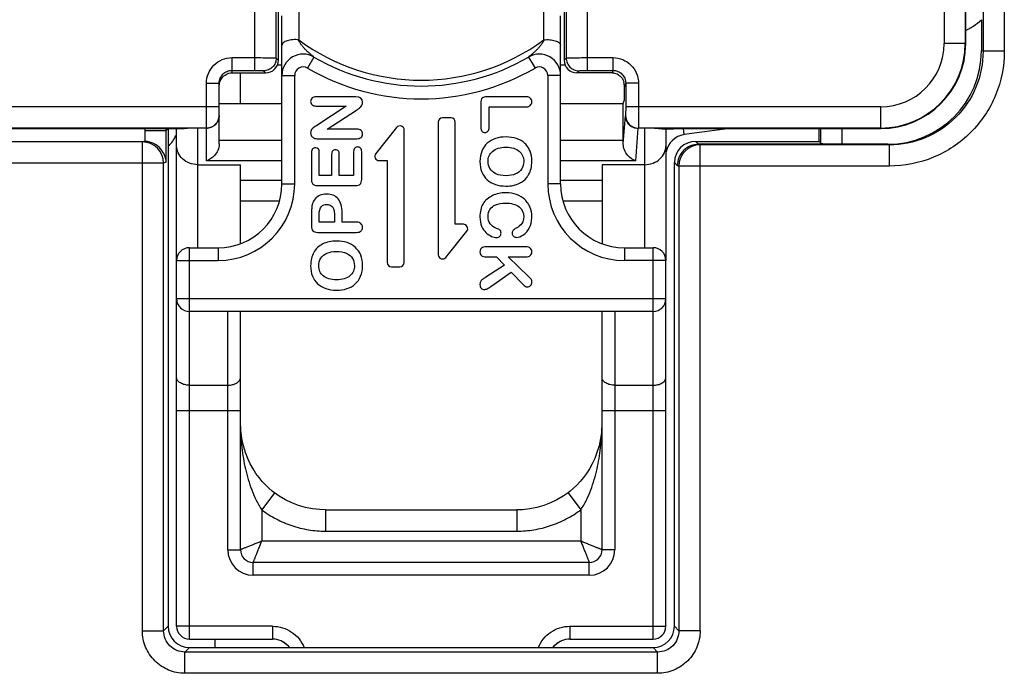
# Model space of a CAD drawing. Units: millimetres. Extents: x 0 to 2354, y 0 to 776.
# Drawn here: x 233 to 256, y 295 to 311 of the extents above; entities that cross this region are included whole.
import ezdxf

# ---------------------------------------------------------------- set-up
doc = ezdxf.new("R2010")
doc.units = ezdxf.units.MM
doc.header["$LTSCALE"] = 20
for name, color, linetype in [('33086010_NG3_CTR_BODY_BL7', 7, 'CONTINUOUS'), ('33086019_NG3_CTR_BASE_BL9', 7, 'CONTINUOUS'), ('33086028_NG3_CTR_FAN_SUPPOR_BL8', 7, 'CONTINUOUS'), ('BFB03512MA_SM05_BL25', 7, 'CONTINUOUS'), ('layer 1', 7, 'CONTINUOUS'), ('NG3_CTR_FAN_CLIP_BL22', 7, 'CONTINUOUS')]:
    doc.layers.add(name, color=color, linetype=linetype)

# ---------------------------------------------------------------- blocks, each defined once
blk = doc.blocks.new('FS6264')
at = {"layer": '33086010_NG3_CTR_BODY_BL7', "color": 7, "linetype": 'Continuous'}
for p, q in [((-12.794, -75.636), (-12.794, -86.932)), ((-12.294, -75.636), (-12.294, -86.932)), ((-12.832, -86.189), (-12.832, -86.92)), ((-12.794, -86.932), (-12.832, -86.92)), ((-12.294, -86.932), (-12.794, -86.932)), ((-32.493, -89.051), (-32.493, -88.792)), ((-32.493, -88.792), (-31.993, -88.792)), ((-31.95, -88.749), (-31.993, -88.792)), ((-31.993, -89.541), (-31.993, -88.792)), ((-31.95, -88.749), (-31.95, -100.451)), ((-16.65, -89.05), (-16.65, -88.749)), ((-16.607, -89.093), (-16.607, -88.749)), ((-16.107, -89.118), (-16.107, -88.749)), ((-32.556, -89.062), (-44.563, -89.062)), ((-44.55, -89.05), (-32.518, -89.05)), ((-32.556, -89.062), (-32.518, -89.05)), ((-32.556, -100.557), (-32.556, -89.062)), ((-19.551, -89.05), (-16.65, -89.05)), ((-19.551, -89.05), (-19.482, -89.118)), ((-16.607, -89.093), (-16.65, -89.05)), ((-15.033, -89.118), (-19.482, -89.118)), ((-19.482, -89.118), (-19.444, -89.131)), ((-19.444, -100.557), (-19.444, -89.131)), ((-14.996, -89.131), (-19.444, -89.131)), ((-14.996, -89.131), (-15.033, -89.118)), ((-14.996, -89.63), (-14.996, -89.131)), ((-32.056, -89.562), (-44.563, -89.562)), ((-31.993, -89.541), (-32.056, -89.562)), ((-32.056, -100.557), (-32.056, -89.562)), ((-20.05, -100.451), (-20.05, -89.549)), ((-20.05, -89.549), (-19.981, -89.618)), ((-19.981, -89.618), (-19.944, -89.63)), ((-19.944, -89.63), (-19.944, -100.557)), ((-14.996, -89.63), (-19.944, -89.63)), ((-32.556, -100.557), (-32.056, -100.557)), ((-32.056, -100.557), (-31.95, -100.451)), ((-19.944, -100.557), (-20.05, -100.451)), ((-19.444, -100.557), (-19.944, -100.557)), ((-31.557, -101.056), (-31.451, -100.95)), ((-31.557, -101.556), (-31.557, -101.056)), ((-20.443, -101.056), (-31.557, -101.056)), ((-31.451, -100.95), (-20.549, -100.95)), ((-20.443, -101.056), (-20.549, -100.95)), ((-20.443, -101.556), (-20.443, -101.056)), ((-20.443, -101.556), (-31.557, -101.556))]:
    blk.add_line(p, q, dxfattribs=at)
for centre, radius, start, end in [((-13.855, -85.094), 1.499, 303.8429, 313.0733), ((-13.855, -85.094), 1.499, 295.8999, 298.868), ((-13.854, -85.095), 1.497, 298.8673, 303.8331), ((-32.983, -88.792), 0.491, 359.9502, 4.8887), ((-32.972, -88.793), 0.978, 0.0534, 2.52), ((-32.556, -89.563), 0.5, 0.0282, 89.9019), ((-19.444, -89.631), 0.5, 90.0981, 179.9718)]:
    blk.add_arc(centre, radius, start, end, dxfattribs=at)
for centre, major_axis, ratio, start_param, end_param in [((-15.035, -86.918), (-2.09, 0.696), 0.998478, 1.89276, 3.462643), ((-32.519, -89.55), (-0.475, -0.158), 0.998478, -1.944207, -1.89276), ((-19.549, -89.551), (-0.355, 0.355), 0.997265, -0.784029, 0.784029), ((-16.107, -89.092), (-0.5, 0), 0.052408, 0.05236, 1.570796), ((-31.449, -100.449), (0.355, 0.355), 0.997265, 2.357564, 3.925621), ((-20.551, -100.449), (-0.355, 0.355), 0.997265, 2.357564, 3.925621)]:
    blk.add_ellipse(centre, major_axis=major_axis, ratio=ratio, start_param=start_param, end_param=end_param, dxfattribs=at)
for points, knots in [([(-12.794, -86.932), (-12.794, -87.219), (-12.908, -87.797), (-13.399, -88.528), (-14.131, -89.017), (-14.71, -89.131), (-14.996, -89.131)], [0, 0, 0, 0, 0.25002, 0.500001, 0.749981, 1, 1, 1, 1]), ([(-12.294, -86.932), (-12.294, -87.284), (-12.435, -87.994), (-13.037, -88.89), (-13.935, -89.49), (-14.645, -89.631), (-14.996, -89.63)], [0, 0, 0, 0, 0.250011, 0.499992, 0.749975, 1, 1, 1, 1]), ([(-31.993, -89.541), (-31.999, -89.43), (-32.076, -89.251), (-32.278, -89.094), (-32.418, -89.054), (-32.493, -89.051)], [0, 0, 0, 0, 0.443395, 0.704986, 1, 1, 1, 1]), ([(-19.482, -89.118), (-19.609, -89.118), (-19.875, -89.225), (-19.981, -89.49), (-19.981, -89.618)], [0, 0, 0, 0, 0.499769, 1, 1, 1, 1]), ([(-31.557, -101.556), (-31.687, -101.556), (-31.949, -101.504), (-32.281, -101.281), (-32.504, -100.949), (-32.555, -100.687), (-32.556, -100.557)], [0, 0, 0, 0, 0.250037, 0.499994, 0.749969, 1, 1, 1, 1]), ([(-31.557, -101.056), (-31.622, -101.056), (-31.753, -101.031), (-31.92, -100.92), (-32.031, -100.753), (-32.056, -100.622), (-32.056, -100.557)], [0, 0, 0, 0, 0.249955, 0.500003, 0.750055, 1, 1, 1, 1]), ([(-19.944, -100.557), (-19.944, -100.622), (-19.969, -100.753), (-20.08, -100.92), (-20.247, -101.031), (-20.378, -101.056), (-20.443, -101.056)], [0, 0, 0, 0, 0.249955, 0.500003, 0.750055, 1, 1, 1, 1]), ([(-19.444, -100.557), (-19.444, -100.687), (-19.496, -100.949), (-19.719, -101.281), (-20.051, -101.504), (-20.313, -101.555), (-20.443, -101.556)], [0, 0, 0, 0, 0.250037, 0.499994, 0.749969, 1, 1, 1, 1])]:
    blk.add_open_spline(points, degree=3, knots=knots, dxfattribs=at)
at = {"layer": '33086019_NG3_CTR_BASE_BL9', "color": 7, "linetype": 'Continuous'}
blk.add_line((-30.85, -100.75), (-30.85, -100.95), dxfattribs=at)
blk.add_arc((-32.25, -88.759), 0.5, 306.883, 342.4064, dxfattribs=at)
at = {"layer": '33086028_NG3_CTR_FAN_SUPPOR_BL8', "color": 7, "linetype": 'Continuous'}
for p, q in [((-29.908, -87.381), (-29.908, -75.119)), ((-22.092, -87.381), (-22.092, -75.119)), ((-29.409, -87.092), (-29.409, -75.408)), ((-22.591, -75.408), (-22.591, -87.092)), ((-13.712, -75.75), (-13.712, -86.75)), ((-13.212, -75.75), (-13.212, -86.75)), ((-29.36, -83.757), (-29.36, -87.14)), ((-22.64, -83.757), (-22.64, -87.14)), ((-13.201, -86.75), (-13.201, -86.019)), ((-13.201, -86.75), (-13.712, -86.75)), ((-30.45, -87.082), (-30.45, -87.44)), ((-30.45, -87.082), (-29.908, -87.082)), ((-29.409, -87.092), (-29.36, -87.14)), ((-22.64, -87.14), (-22.591, -87.092)), ((-22.092, -87.082), (-21.494, -87.082)), ((-21.494, -87.082), (-21.494, -87.381)), ((-30.45, -87.381), (-29.908, -87.381)), ((-30.45, -87.44), (-29.66, -87.44)), ((-29.708, -87.391), (-29.66, -87.44)), ((-22.34, -87.44), (-22.292, -87.391)), ((-21.535, -87.44), (-22.34, -87.44)), ((-22.092, -87.381), (-21.494, -87.381)), ((-21.494, -87.381), (-21.513, -87.44)), ((-31.05, -89.507), (-31.05, -87.683)), ((-31.05, -87.683), (-30.75, -87.683)), ((-30.75, -89.109), (-30.75, -87.683)), ((-21.194, -87.682), (-21.223, -87.768)), ((-21.194, -87.682), (-21.194, -88.238)), ((-20.894, -87.682), (-21.194, -87.682)), ((-20.894, -87.682), (-20.894, -88.238)), ((-21.223, -88.077), (-21.223, -87.768)), ((-30.75, -88.16), (-29.275, -88.16)), ((-22.725, -88.16), (-21.25, -88.16)), ((-21.25, -88.16), (-21.223, -88.077)), ((-21.25, -89.021), (-21.25, -88.16)), ((-30.75, -88.238), (-44.25, -88.238)), ((-15.2, -88.238), (-21.194, -88.238)), ((-15.2, -88.749), (-15.2, -88.238)), ((-21.25, -89.11), (-21.202, -88.449)), ((-21.197, -88.438), (-21.201, -88.441)), ((-31.05, -88.738), (-44.25, -88.738)), ((-44.25, -88.748), (-31.569, -88.75)), ((-31.75, -91.85), (-31.75, -88.75)), ((-31.25, -91.55), (-31.25, -88.741)), ((-31.05, -88.741), (-31.25, -88.741)), ((-20.958, -89.507), (-20.902, -88.741)), ((-20.898, -88.738), (-20.901, -88.741)), ((-20.75, -88.741), (-20.901, -88.741)), ((-15.2, -88.738), (-20.898, -88.738)), ((-20.75, -88.741), (-20.75, -91.55)), ((-20.326, -88.76), (-20.33, -88.759)), ((-20.25, -88.754), (-20.25, -89.161)), ((-19.816, -88.892), (-19.835, -88.75)), ((-18.75, -88.75), (-19.816, -88.892)), ((-19.792, -88.75), (-15.2, -88.749)), ((-16.85, -88.75), (-19.792, -88.75)), ((-30.75, -89.021), (-29.275, -89.021)), ((-22.725, -89.021), (-21.25, -89.021)), ((-20.25, -89.161), (-20.25, -91.85)), ((-29.275, -89.507), (-31.05, -89.507)), ((-20.958, -89.507), (-22.725, -89.507)), ((-31.25, -89.598), (-30.25, -89.598)), ((-30.25, -91.454), (-30.25, -89.598)), ((-21.75, -89.598), (-21.75, -91.455)), ((-20.75, -89.598), (-21.75, -89.598)), ((-29.275, -89.967), (-30.25, -89.967)), ((-21.75, -89.967), (-22.725, -89.967)), ((-29.331, -90.453), (-30.25, -90.453)), ((-21.75, -90.453), (-22.669, -90.453))]:
    blk.add_line(p, q, dxfattribs=at)
for centre, radius, start, end in [((-15.2, -86.75), 1.988, 270, 0), ((-15.2, -86.75), 1.488, 270, 0), ((-20.9, -88.441), 0.3, 180.0209, 269.9791), ((-20.897, -88.438), 0.3, 180.021, 269.979), ((-19.75, -89.388), 0.5, 97.5946, 169.6993)]:
    blk.add_arc(centre, radius, start, end, dxfattribs=at)
for centre, major_axis, ratio, start_param, end_param in [((-15.2, -86.75), (-1.999, 0), 1, -4.712237, -3.141593), ((-29.66, -87.14), (-0.213, 0.213), 0.997265, 2.357564, 3.925621), ((-22.34, -87.14), (0.213, 0.213), 0.997265, 2.357564, 3.925621), ((-21.535, -87.456), (-0.3, 0), 0.052408, -1.642724, -1.570796), ((-21.448, -87.543), (-0.165, 0.369), 0.413611, -2.396646, -2.06049), ((-31.25, -88.781), (-0.5, 0), 0.081322, -1.570796, -0.878708), ((-21.259, -89.021), (0, 0.5), 0.017455, -1.751218, -1.570796)]:
    blk.add_ellipse(centre, major_axis=major_axis, ratio=ratio, start_param=start_param, end_param=end_param, dxfattribs=at)
for points, knots in [([(-31.05, -87.683), (-31.05, -87.605), (-31.019, -87.447), (-30.885, -87.247), (-30.686, -87.113), (-30.528, -87.082), (-30.45, -87.082)], [0, 0, 0, 0, 0.250029, 0.500012, 0.749987, 1, 1, 1, 1]), ([(-29.908, -87.082), (-29.846, -87.082), (-29.756, -87.082), (-29.642, -87.083), (-29.568, -87.085), (-29.506, -87.086), (-29.459, -87.088), (-29.43, -87.089), (-29.415, -87.091), (-29.41, -87.091), (-29.409, -87.092)], [0, 0, 0, 0, 0.370938, 0.539644, 0.688962, 0.813607, 0.909021, 0.971858, 0.990336, 1, 1, 1, 1]), ([(-29.409, -87.092), (-29.409, -87.131), (-29.424, -87.209), (-29.491, -87.309), (-29.591, -87.376), (-29.669, -87.391), (-29.708, -87.391)], [0, 0, 0, 0, 0.249908, 0.5, 0.750092, 1, 1, 1, 1]), ([(-22.591, -87.092), (-22.59, -87.091), (-22.585, -87.091), (-22.57, -87.089), (-22.541, -87.088), (-22.494, -87.086), (-22.432, -87.085), (-22.358, -87.083), (-22.244, -87.082), (-22.154, -87.082), (-22.092, -87.082)], [0, 0, 0, 0, 0.009664, 0.028142, 0.090979, 0.186393, 0.311038, 0.460356, 0.629061, 1, 1, 1, 1]), ([(-22.591, -87.092), (-22.591, -87.131), (-22.576, -87.209), (-22.509, -87.309), (-22.409, -87.376), (-22.331, -87.391), (-22.292, -87.391)], [0, 0, 0, 0, 0.249908, 0.5, 0.750092, 1, 1, 1, 1]), ([(-21.494, -87.082), (-21.416, -87.082), (-21.258, -87.113), (-21.059, -87.247), (-20.925, -87.446), (-20.894, -87.604), (-20.894, -87.682)], [0, 0, 0, 0, 0.250019, 0.499997, 0.749976, 1, 1, 1, 1]), ([(-30.75, -87.683), (-30.75, -87.644), (-30.734, -87.565), (-30.668, -87.465), (-30.568, -87.397), (-30.489, -87.381), (-30.45, -87.381)], [0, 0, 0, 0, 0.249883, 0.499805, 0.749843, 1, 1, 1, 1]), ([(-30.75, -87.756), (-30.75, -87.721), (-30.738, -87.648), (-30.684, -87.546), (-30.586, -87.463), (-30.497, -87.44), (-30.45, -87.44)], [0, 0, 0, 0, 0.2203, 0.451848, 0.708889, 1, 1, 1, 1]), ([(-29.908, -87.381), (-29.883, -87.381), (-29.847, -87.382), (-29.801, -87.383), (-29.772, -87.384), (-29.747, -87.386), (-29.728, -87.387), (-29.716, -87.389), (-29.71, -87.39), (-29.708, -87.391)], [0, 0, 0, 0, 0.370141, 0.538479, 0.68749, 0.811947, 0.907378, 0.970596, 1, 1, 1, 1]), ([(-22.292, -87.391), (-22.29, -87.39), (-22.284, -87.389), (-22.272, -87.387), (-22.253, -87.386), (-22.228, -87.384), (-22.199, -87.383), (-22.153, -87.382), (-22.117, -87.381), (-22.092, -87.381)], [0, 0, 0, 0, 0.029404, 0.092622, 0.188054, 0.312511, 0.461521, 0.629859, 1, 1, 1, 1]), ([(-21.513, -87.44), (-21.474, -87.44), (-21.399, -87.456), (-21.312, -87.516), (-21.265, -87.579), (-21.244, -87.626), (-21.237, -87.647), (-21.235, -87.656)], [0, 0, 0, 0, 0.312644, 0.587762, 0.826316, 0.928418, 1, 1, 1, 1]), ([(-21.494, -87.381), (-21.455, -87.381), (-21.376, -87.397), (-21.276, -87.464), (-21.209, -87.564), (-21.194, -87.643), (-21.194, -87.682)], [0, 0, 0, 0, 0.250118, 0.500176, 0.750131, 1, 1, 1, 1]), ([(-21.194, -88.238), (-21.194, -88.263), (-21.194, -88.3), (-21.195, -88.346), (-21.195, -88.376), (-21.196, -88.401), (-21.196, -88.418), (-21.196, -88.428), (-21.197, -88.433), (-21.197, -88.436), (-21.197, -88.437), (-21.197, -88.438)], [0, 0, 0, 0, 0.378569, 0.54995, 0.700659, 0.825118, 0.918557, 0.95254, 0.977546, 0.993394, 1, 1, 1, 1]), ([(-20.894, -88.238), (-20.894, -88.301), (-20.894, -88.393), (-20.895, -88.509), (-20.895, -88.584), (-20.896, -88.645), (-20.896, -88.687), (-20.897, -88.713), (-20.897, -88.725), (-20.897, -88.733), (-20.897, -88.737), (-20.898, -88.738)], [0, 0, 0, 0, 0.378723, 0.550174, 0.700938, 0.825428, 0.918862, 0.952819, 0.977781, 0.99356, 1, 1, 1, 1]), ([(-31.05, -88.738), (-31.011, -88.738), (-30.932, -88.722), (-30.832, -88.655), (-30.766, -88.556), (-30.75, -88.477), (-30.75, -88.438)], [0, 0, 0, 0, 0.250018, 0.500025, 0.750018, 1, 1, 1, 1]), ([(-30.75, -88.441), (-30.75, -88.48), (-30.766, -88.559), (-30.832, -88.658), (-30.932, -88.725), (-31.011, -88.741), (-31.05, -88.741)], [0, 0, 0, 0, 0.249088, 0.498708, 0.749084, 1, 1, 1, 1]), ([(-21.201, -88.441), (-21.201, -88.441), (-21.201, -88.444), (-21.202, -88.447), (-21.202, -88.449)], [0, 0, 0, 0, 0.290611, 1, 1, 1, 1]), ([(-21.202, -88.449), (-21.201, -88.487), (-21.185, -88.564), (-21.118, -88.661), (-21.019, -88.725), (-20.941, -88.741), (-20.902, -88.741)], [0, 0, 0, 0, 0.246701, 0.495541, 0.746989, 1, 1, 1, 1]), ([(-20.326, -88.76), (-20.365, -88.755), (-20.506, -88.744), (-20.647, -88.741), (-20.75, -88.741)], [0, 0, 0, 0, 0.274026, 1, 1, 1, 1]), ([(-20.33, -88.759), (-20.33, -88.758), (-20.327, -88.758), (-20.323, -88.757), (-20.317, -88.757), (-20.303, -88.756), (-20.281, -88.755), (-20.261, -88.755), (-20.25, -88.754)], [0, 0, 0, 0, 0.022085, 0.075066, 0.158952, 0.273091, 0.585898, 1, 1, 1, 1]), ([(-20.25, -88.754), (-20.221, -88.754), (-20.068, -88.751), (-19.915, -88.75), (-19.792, -88.75)], [0, 0, 0, 0, 0.192274, 1, 1, 1, 1]), ([(-31.25, -89.598), (-31.317, -89.598), (-31.449, -89.574), (-31.615, -89.475), (-31.724, -89.331), (-31.75, -89.216), (-31.75, -89.161)], [0, 0, 0, 0, 0.276041, 0.535749, 0.774647, 1, 1, 1, 1]), ([(-30.75, -89.109), (-30.75, -89.161), (-30.773, -89.26), (-30.867, -89.409), (-30.976, -89.485), (-31.05, -89.507)], [0, 0, 0, 0, 0.295466, 0.559303, 1, 1, 1, 1]), ([(-20.958, -89.507), (-21.031, -89.485), (-21.179, -89.381), (-21.25, -89.206), (-21.25, -89.11)], [0, 0, 0, 0, 0.44283, 1, 1, 1, 1]), ([(-20.75, -89.598), (-20.683, -89.598), (-20.551, -89.574), (-20.385, -89.475), (-20.276, -89.331), (-20.25, -89.216), (-20.25, -89.161)], [0, 0, 0, 0, 0.276041, 0.535749, 0.774647, 1, 1, 1, 1])]:
    blk.add_open_spline(points, degree=3, knots=knots, dxfattribs=at)
at = {"layer": 'BFB03512MA_SM05_BL25', "color": 7, "linetype": 'Continuous'}
blk.add_line((-30.259, -87.44), (-30.259, -88.16), dxfattribs=at)
at = {"layer": 'NG3_CTR_FAN_CLIP_BL22', "color": 7, "linetype": 'Continuous'}
for p, q in [((-28.88, -85.593), (-28.88, -86.665)), ((-23.12, -86.665), (-23.12, -85.593)), ((-29.275, -90.05), (-29.275, -86.1)), ((-22.725, -90.05), (-22.725, -86.099)), ((-29.381, -87.25), (-29.275, -87.25)), ((-28.523, -87.067), (-28.674, -87.326)), ((-23.477, -87.067), (-23.326, -87.326)), ((-22.725, -87.25), (-22.619, -87.25)), ((-29.275, -87.499), (-28.975, -87.499)), ((-28.975, -90.05), (-28.975, -87.499)), ((-23.025, -87.499), (-23.025, -90.05)), ((-22.725, -87.499), (-23.025, -87.499)), ((-27.535, -88), (-28.463, -88)), ((-24.6, -88.146), (-24.6, -88.724)), ((-23.545, -88), (-24.454, -88)), ((-28.463, -88.22), (-27.761, -88.22)), ((-27.761, -88.22), (-28.457, -88.679)), ((-28.208, -88.764), (-27.521, -88.315)), ((-24.404, -88.724), (-24.404, -88.239)), ((-24.404, -88.239), (-23.545, -88.239)), ((-25.6, -88.6), (-25.6, -91.715)), ((-25.3, -88.5), (-25.5, -88.5)), ((-25.2, -91), (-25.2, -88.6)), ((-28.475, -88.691), (-28.515, -88.717)), ((-27.517, -88.764), (-28.208, -88.764)), ((-26.578, -88.723), (-27.07, -89.338)), ((-26.4, -91.9), (-26.4, -88.785)), ((-28.427, -88.988), (-27.517, -88.988)), ((-28.58, -89.313), (-28.58, -89.944)), ((-28.396, -89.851), (-28.396, -89.313)), ((-27.59, -89.294), (-27.59, -89.851)), ((-27.4, -89.944), (-27.4, -89.294)), ((-28.106, -89.355), (-28.106, -89.851)), ((-27.926, -89.851), (-27.926, -89.355)), ((-26.992, -89.5), (-26.8, -89.5)), ((-26.8, -89.5), (-26.8, -91.9)), ((-28.106, -89.851), (-28.396, -89.851)), ((-27.59, -89.851), (-27.926, -89.851)), ((-29.275, -90.05), (-28.975, -90.05)), ((-28.433, -90.09), (-27.546, -90.09)), ((-22.725, -90.05), (-23.025, -90.05)), ((-28.58, -90.732), (-28.58, -91.038)), ((-28.4, -90.951), (-28.4, -90.79)), ((-28.04, -90.951), (-28.4, -90.951)), ((-28.04, -90.79), (-28.04, -90.951)), ((-27.86, -90.951), (-27.86, -90.732)), ((-27.526, -90.951), (-27.86, -90.951)), ((-25.422, -91.777), (-24.93, -91.162)), ((-25.008, -91), (-25.2, -91)), ((-28.433, -91.19), (-27.524, -91.19)), ((-31.45, -100.75), (-31.45, -91.55)), ((-31.45, -91.55), (-30.775, -91.55)), ((-30.775, -91.55), (-30.775, -91.85)), ((-23.545, -91.528), (-24.422, -91.528)), ((-21.225, -91.55), (-21.225, -91.85)), ((-21.225, -91.55), (-20.55, -91.55)), ((-20.55, -100.75), (-20.55, -91.55)), ((-31.75, -100.45), (-31.75, -91.85)), ((-31.75, -91.85), (-30.775, -91.85)), ((-24.474, -91.767), (-24.231, -91.767)), ((-24.231, -91.767), (-24.043, -91.962)), ((-23.469, -92.236), (-23.959, -91.767)), ((-23.959, -91.767), (-23.545, -91.767)), ((-20.25, -91.85), (-21.225, -91.85)), ((-20.25, -100.45), (-20.25, -91.85)), ((-26.7, -92), (-26.5, -92)), ((-24.043, -91.962), (-24.478, -92.245)), ((-24.363, -92.462), (-23.883, -92.127)), ((-23.883, -92.127), (-23.608, -92.418)), ((-20.25, -92.75), (-31.75, -92.75)), ((-20.55, -93.05), (-31.45, -93.05)), ((-30.55, -98.65), (-30.55, -93.05)), ((-30.25, -98.65), (-30.25, -93.05)), ((-21.75, -98.65), (-21.75, -93.05)), ((-21.45, -93.05), (-21.45, -98.65)), ((-31.45, -94.783), (-30.55, -94.783)), ((-21.45, -94.783), (-20.55, -94.783)), ((-30.25, -95.383), (-31.75, -95.383)), ((-20.25, -95.383), (-21.75, -95.383)), ((-29.45, -97.313), (-29.75, -97.712)), ((-22.55, -97.313), (-22.25, -97.712)), ((-29.75, -97.712), (-29.75, -98.45)), ((-28.25, -97.713), (-28.25, -98.213)), ((-28.25, -97.713), (-23.75, -97.713)), ((-23.75, -97.713), (-23.75, -98.213)), ((-22.25, -97.712), (-22.25, -98.45)), ((-28.25, -98.213), (-23.75, -98.213)), ((-22.25, -98.45), (-29.75, -98.45)), ((-30.55, -98.65), (-30.25, -98.65)), ((-21.45, -98.65), (-21.75, -98.65)), ((-29.95, -99.25), (-29.95, -98.95)), ((-22.05, -98.95), (-29.95, -98.95)), ((-22.05, -99.25), (-22.05, -98.95)), ((-22.05, -99.25), (-29.95, -99.25)), ((-29.495, -100.45), (-31.75, -100.45)), ((-29.495, -100.45), (-29.495, -100.75)), ((-22.505, -100.45), (-22.505, -100.75)), ((-22.505, -100.45), (-20.25, -100.45)), ((-31.45, -100.75), (-29.495, -100.75)), ((-22.505, -100.75), (-20.55, -100.75))]:
    blk.add_line(p, q, dxfattribs=at)
for points in [[(-29.45, -97.313), (-29.503, -97.271), (-29.582, -97.203), (-29.661, -97.128), (-29.738, -97.044), (-29.813, -96.954), (-29.885, -96.855), (-29.954, -96.748), (-30.018, -96.63), (-30.078, -96.502), (-30.132, -96.361), (-30.179, -96.207), (-30.217, -96.035), (-30.242, -95.842), (-30.246, -95.746)], [(-21.754, -95.746), (-21.758, -95.844), (-21.784, -96.037), (-21.821, -96.209), (-21.869, -96.364), (-21.923, -96.505), (-21.983, -96.633), (-22.048, -96.75), (-22.117, -96.857), (-22.189, -96.956), (-22.264, -97.047), (-22.341, -97.13), (-22.42, -97.205), (-22.5, -97.273), (-22.55, -97.313)], [(-28.25, -97.713), (-28.387, -97.708), (-28.555, -97.69), (-28.721, -97.657), (-28.883, -97.61), (-29.041, -97.55), (-29.194, -97.476), (-29.339, -97.39), (-29.45, -97.313)], [(-22.55, -97.313), (-22.663, -97.391), (-22.809, -97.477), (-22.961, -97.551), (-23.119, -97.611), (-23.282, -97.657), (-23.448, -97.69), (-23.616, -97.709), (-23.75, -97.713)], [(-29.295, -100.791), (-29.237, -100.821), (-29.187, -100.856), (-29.142, -100.896), (-29.102, -100.941), (-29.095, -100.95)], [(-22.905, -100.95), (-22.9, -100.943), (-22.86, -100.898), (-22.815, -100.857), (-22.765, -100.823), (-22.712, -100.795), (-22.705, -100.791)]]:
    blk.add_lwpolyline(points, dxfattribs=at)
for centre, radius, start, end in [((-26, -82.75), 4.861, 233.6651, 306.3349), ((-28.775, -87.499), 0.5, 59.6988, 180), ((-23.225, -87.499), 0.5, 360, 120.3012), ((-26, -82.75), 5, 239.6988, 300.3012), ((-28.775, -87.499), 0.2, 59.6988, 180), ((-26, -82.75), 5.3, 239.6988, 300.3012), ((-23.225, -87.499), 0.2, 0, 120.3012), ((-28.463, -88.275), 0.275, 89.9769, 92.4405), ((-23.545, -88.299), 0.299, 86.2567, 90.0702), ((-28.463, -87.923), 0.296, 267.7364, 270.0237), ((-28.44, -86.934), 1.66, 303.6567, 305.9925), ((-23.545, -87.96), 0.279, 269.9285, 274.0128), ((-25.5, -88.6), 0.1, 90, 180), ((-25.3, -88.6), 0.1, 0, 90), ((-26.941, -91.045), 2.81, 122.6513, 123.0946), ((-26.5, -88.785), 0.1, 0, 141.3402), ((-23.882, -89.439), 0.466, 40.0283, 47.0261), ((-26.992, -89.4), 0.1, 141.3402, 270), ((-30.775, -90.05), 1.8, 270, 0), ((-30.775, -90.05), 1.5, 270, 0), ((-21.225, -90.05), 1.8, 180, 270), ((-21.225, -90.05), 1.5, 180, 270), ((-28.248, -90.611), 0.324, 138.813, 139.9023), ((-23.924, -90.793), 0.519, 21.8059, 33.2311), ((-24.08, -90.822), 0.68, 357.6237, 0.0116), ((-25.008, -91.1), 0.1, 321.3402, 90), ((-31.45, -91.85), 0.3, 90, 180), ((-20.55, -91.85), 0.3, 360, 90), ((-25.5, -91.715), 0.1, 180, 321.3402), ((-26.7, -91.9), 0.1, 180, 270), ((-26.5, -91.9), 0.1, 270, 0), ((-22.57, -95.517), 3.788, 120.2359, 121.3716), ((-31.45, -92.75), 0.3, 180, 270), ((-20.55, -92.75), 0.3, 270, 0), ((-29.95, -98.65), 0.6, 180, 270), ((-29.95, -98.65), 0.3, 180, 270), ((-22.05, -98.65), 0.6, 270, 0), ((-22.05, -98.65), 0.3, 270, 0), ((-31.45, -100.45), 0.3, 180, 270), ((-20.55, -100.45), 0.3, 270, 0), ((-29.495, -101.25), 0.5, 66.512, 90.0007), ((-29.495, -101.25), 0.5, 36.932, 66.5128), ((-22.505, -101.25), 0.5, 113.484, 143.068), ((-22.505, -101.25), 0.5, 89.9993, 113.4848)]:
    blk.add_arc(centre, radius, start, end, dxfattribs=at)
for points, knots in [([(-28.88, -86.665), (-28.926, -86.658), (-28.996, -86.656), (-29.087, -86.667), (-29.148, -86.682), (-29.201, -86.703), (-29.241, -86.729), (-29.268, -86.76), (-29.275, -86.784), (-29.275, -86.795)], [0, 0, 0, 0, 0.312248, 0.465424, 0.607669, 0.733548, 0.839719, 0.926449, 1, 1, 1, 1]), ([(-28.523, -87.067), (-28.524, -87.066), (-28.527, -87.063), (-28.533, -87.058), (-28.543, -87.05), (-28.558, -87.037), (-28.58, -87.02), (-28.615, -86.99), (-28.66, -86.951), (-28.713, -86.901), (-28.763, -86.848), (-28.809, -86.792), (-28.851, -86.732), (-28.872, -86.688), (-28.88, -86.665)], [0, 0, 0, 0, 0.006221, 0.023171, 0.046944, 0.074503, 0.135111, 0.199058, 0.330684, 0.464222, 0.59842, 0.732723, 0.866717, 1, 1, 1, 1]), ([(-23.12, -86.665), (-23.128, -86.688), (-23.149, -86.732), (-23.191, -86.792), (-23.237, -86.848), (-23.287, -86.901), (-23.34, -86.951), (-23.385, -86.99), (-23.42, -87.02), (-23.442, -87.037), (-23.457, -87.05), (-23.467, -87.058), (-23.473, -87.063), (-23.476, -87.066), (-23.477, -87.067)], [0, 0, 0, 0, 0.133282, 0.267276, 0.40158, 0.53578, 0.669318, 0.800946, 0.864892, 0.9255, 0.95306, 0.976831, 0.99378, 1, 1, 1, 1]), ([(-23.12, -86.665), (-23.074, -86.658), (-23.004, -86.656), (-22.913, -86.667), (-22.852, -86.682), (-22.799, -86.703), (-22.759, -86.729), (-22.732, -86.76), (-22.725, -86.784), (-22.725, -86.795)], [0, 0, 0, 0, 0.312248, 0.465424, 0.607669, 0.733548, 0.839719, 0.926449, 1, 1, 1, 1]), ([(-31.45, -94.783), (-31.489, -94.783), (-31.562, -94.775), (-31.647, -94.743), (-31.699, -94.706), (-31.728, -94.674), (-31.746, -94.64), (-31.75, -94.615), (-31.75, -94.603)], [0, 0, 0, 0, 0.302873, 0.577469, 0.698528, 0.807676, 0.906864, 1, 1, 1, 1]), ([(-30.55, -94.783), (-30.511, -94.783), (-30.438, -94.775), (-30.353, -94.743), (-30.301, -94.706), (-30.272, -94.674), (-30.254, -94.64), (-30.25, -94.615), (-30.25, -94.603)], [0, 0, 0, 0, 0.302856, 0.57748, 0.698532, 0.807677, 0.90682, 1, 1, 1, 1]), ([(-21.45, -94.783), (-21.489, -94.783), (-21.562, -94.775), (-21.647, -94.743), (-21.699, -94.706), (-21.728, -94.674), (-21.746, -94.64), (-21.75, -94.615), (-21.75, -94.603)], [0, 0, 0, 0, 0.302856, 0.57748, 0.698532, 0.807677, 0.90682, 1, 1, 1, 1]), ([(-20.55, -94.783), (-20.511, -94.783), (-20.438, -94.775), (-20.353, -94.743), (-20.301, -94.706), (-20.272, -94.674), (-20.254, -94.64), (-20.25, -94.615), (-20.25, -94.603)], [0, 0, 0, 0, 0.302873, 0.577469, 0.698528, 0.807676, 0.906864, 1, 1, 1, 1]), ([(-30.249, -95.746), (-30.246, -95.915), (-30.225, -96.253), (-30.142, -96.756), (-30.022, -97.168), (-29.885, -97.487), (-29.799, -97.639), (-29.75, -97.712)], [0, 0, 0, 0, 0.246365, 0.494059, 0.744615, 0.871689, 1, 1, 1, 1]), ([(-22.25, -97.712), (-22.201, -97.639), (-22.115, -97.487), (-21.978, -97.168), (-21.858, -96.756), (-21.775, -96.253), (-21.754, -95.915), (-21.751, -95.746)], [0, 0, 0, 0, 0.128311, 0.255385, 0.505941, 0.753635, 1, 1, 1, 1]), ([(-29.75, -97.712), (-29.643, -97.793), (-29.415, -97.937), (-29.044, -98.095), (-28.652, -98.192), (-28.384, -98.213), (-28.25, -98.213)], [0, 0, 0, 0, 0.249994, 0.49999, 0.749988, 1, 1, 1, 1]), ([(-23.75, -98.213), (-23.616, -98.213), (-23.348, -98.192), (-22.956, -98.095), (-22.585, -97.937), (-22.357, -97.793), (-22.25, -97.712)], [0, 0, 0, 0, 0.250012, 0.50001, 0.750006, 1, 1, 1, 1]), ([(-29.75, -98.45), (-29.781, -98.463), (-29.843, -98.487), (-29.933, -98.523), (-30.005, -98.552), (-30.059, -98.574), (-30.096, -98.588), (-30.129, -98.602), (-30.16, -98.614), (-30.186, -98.624), (-30.208, -98.633), (-30.223, -98.639), (-30.233, -98.643), (-30.239, -98.646), (-30.244, -98.648), (-30.247, -98.649), (-30.248, -98.649), (-30.249, -98.65), (-30.25, -98.65), (-30.25, -98.65)], [0, 0, 0, 0, 0.188356, 0.370903, 0.541456, 0.620321, 0.693838, 0.761204, 0.821617, 0.874317, 0.918589, 0.953778, 0.96779, 0.979325, 0.988329, 0.994785, 0.997053, 0.99868, 1, 1, 1, 1]), ([(-29.95, -98.95), (-29.95, -98.949), (-29.949, -98.947), (-29.948, -98.944), (-29.945, -98.937), (-29.94, -98.925), (-29.933, -98.908), (-29.924, -98.886), (-29.909, -98.848), (-29.887, -98.793), (-29.857, -98.718), (-29.823, -98.633), (-29.787, -98.543), (-29.763, -98.481), (-29.75, -98.45)], [0, 0, 0, 0, 0.005208, 0.011676, 0.020691, 0.046235, 0.081403, 0.125664, 0.178365, 0.306152, 0.45854, 0.629096, 0.811643, 1, 1, 1, 1]), ([(-21.75, -98.65), (-21.75, -98.65), (-21.751, -98.65), (-21.752, -98.649), (-21.753, -98.649), (-21.756, -98.648), (-21.761, -98.646), (-21.767, -98.643), (-21.777, -98.639), (-21.792, -98.633), (-21.814, -98.624), (-21.84, -98.614), (-21.871, -98.602), (-21.904, -98.588), (-21.941, -98.574), (-21.995, -98.552), (-22.067, -98.523), (-22.157, -98.487), (-22.219, -98.463), (-22.25, -98.45)], [0, 0, 0, 0, 0.00132, 0.002947, 0.005215, 0.011671, 0.020675, 0.03221, 0.046222, 0.081411, 0.125683, 0.178383, 0.238796, 0.306162, 0.379679, 0.458544, 0.629097, 0.811644, 1, 1, 1, 1]), ([(-22.25, -98.45), (-22.237, -98.481), (-22.213, -98.543), (-22.177, -98.633), (-22.143, -98.718), (-22.113, -98.793), (-22.091, -98.848), (-22.076, -98.886), (-22.067, -98.908), (-22.06, -98.925), (-22.055, -98.937), (-22.052, -98.944), (-22.051, -98.947), (-22.05, -98.949), (-22.05, -98.95)], [0, 0, 0, 0, 0.188357, 0.370904, 0.54146, 0.693848, 0.821635, 0.874336, 0.918597, 0.953765, 0.979309, 0.988324, 0.994792, 1, 1, 1, 1]), ([(-29.495, -100.45), (-29.416, -100.45), (-29.257, -100.474), (-29.041, -100.577), (-28.864, -100.739), (-28.783, -100.877), (-28.753, -100.95)], [0, 0, 0, 0, 0.250008, 0.499999, 0.75, 1, 1, 1, 1]), ([(-23.247, -100.95), (-23.217, -100.877), (-23.136, -100.739), (-22.959, -100.577), (-22.743, -100.474), (-22.584, -100.45), (-22.505, -100.45)], [0, 0, 0, 0, 0.25, 0.500001, 0.749992, 1, 1, 1, 1])]:
    blk.add_open_spline(points, degree=3, knots=knots, dxfattribs=at)
for points in [[(-28.565, -88.03), (-28.588, -88.05), (-28.6, -88.077), (-28.6, -88.111)], [(-28.6, -88.111), (-28.6, -88.145), (-28.588, -88.171), (-28.565, -88.191)], [(-28.475, -88), (-28.514, -88.002), (-28.545, -88.012), (-28.565, -88.03)], [(-27.38, -88.129), (-27.38, -88.043), (-27.431, -88), (-27.535, -88)], [(-27.389, -88.187), (-27.383, -88.17), (-27.38, -88.151), (-27.38, -88.129)], [(-24.566, -88.034), (-24.589, -88.056), (-24.6, -88.094), (-24.6, -88.146)], [(-24.454, -88), (-24.505, -88), (-24.543, -88.011), (-24.566, -88.034)], [(-23.436, -88.032), (-23.457, -88.014), (-23.487, -88.003), (-23.525, -88.001)], [(-23.4, -88.118), (-23.4, -88.083), (-23.412, -88.054), (-23.436, -88.032)], [(-23.436, -88.205), (-23.412, -88.183), (-23.4, -88.154), (-23.4, -88.118)], [(-28.565, -88.191), (-28.545, -88.208), (-28.514, -88.218), (-28.475, -88.219)], [(-27.465, -88.277), (-27.447, -88.264), (-27.431, -88.25), (-27.418, -88.235)], [(-27.418, -88.235), (-27.405, -88.221), (-27.396, -88.204), (-27.389, -88.187)], [(-23.525, -88.238), (-23.487, -88.236), (-23.457, -88.225), (-23.436, -88.205)], [(-28.589, -88.793), (-28.596, -88.808), (-28.6, -88.827), (-28.6, -88.847)], [(-28.6, -88.847), (-28.6, -88.875), (-28.592, -88.901), (-28.577, -88.924)], [(-28.561, -88.753), (-28.573, -88.764), (-28.582, -88.777), (-28.589, -88.793)], [(-28.515, -88.717), (-28.534, -88.729), (-28.549, -88.741), (-28.561, -88.753)], [(-27.414, -88.795), (-27.437, -88.774), (-27.472, -88.764), (-27.517, -88.764)], [(-27.38, -88.876), (-27.38, -88.843), (-27.392, -88.816), (-27.414, -88.795)], [(-24.6, -88.724), (-24.6, -88.762), (-24.591, -88.792), (-24.573, -88.813)], [(-24.573, -88.813), (-24.556, -88.833), (-24.532, -88.843), (-24.503, -88.843)], [(-24.503, -88.843), (-24.474, -88.843), (-24.451, -88.833), (-24.432, -88.812)], [(-24.432, -88.812), (-24.413, -88.791), (-24.404, -88.762), (-24.404, -88.724)], [(-28.577, -88.924), (-28.561, -88.948), (-28.542, -88.965), (-28.518, -88.975)], [(-28.518, -88.975), (-28.506, -88.979), (-28.492, -88.983), (-28.475, -88.985)], [(-28.475, -88.985), (-28.461, -88.987), (-28.445, -88.988), (-28.427, -88.988)], [(-27.517, -88.988), (-27.472, -88.988), (-27.438, -88.978), (-27.414, -88.957)], [(-27.414, -88.957), (-27.392, -88.937), (-27.38, -88.909), (-27.38, -88.876)], [(-24.45, -89.093), (-24.504, -89.142), (-24.546, -89.203), (-24.576, -89.277)], [(-24.254, -88.983), (-24.33, -89.008), (-24.396, -89.045), (-24.45, -89.093)], [(-24.007, -88.946), (-24.095, -88.946), (-24.178, -88.958), (-24.254, -88.983)], [(-23.757, -88.984), (-23.833, -88.959), (-23.917, -88.946), (-24.007, -88.946)], [(-23.564, -89.098), (-23.617, -89.048), (-23.682, -89.01), (-23.757, -88.984)], [(-28.554, -89.228), (-28.571, -89.247), (-28.58, -89.275), (-28.58, -89.313)], [(-28.488, -89.2), (-28.515, -89.2), (-28.537, -89.21), (-28.554, -89.228)], [(-28.475, -89.201), (-28.479, -89.2), (-28.484, -89.2), (-28.488, -89.2)], [(-28.421, -89.228), (-28.435, -89.213), (-28.453, -89.203), (-28.475, -89.201)], [(-28.396, -89.313), (-28.396, -89.275), (-28.404, -89.247), (-28.421, -89.228)], [(-28.081, -89.274), (-28.097, -89.292), (-28.106, -89.319), (-28.106, -89.355)], [(-28.016, -89.247), (-28.043, -89.247), (-28.065, -89.256), (-28.081, -89.274)], [(-27.951, -89.273), (-27.967, -89.256), (-27.989, -89.247), (-28.016, -89.247)], [(-27.926, -89.355), (-27.926, -89.318), (-27.934, -89.291), (-27.951, -89.273)], [(-27.563, -89.21), (-27.581, -89.229), (-27.59, -89.257), (-27.59, -89.294)], [(-27.494, -89.181), (-27.523, -89.181), (-27.546, -89.19), (-27.563, -89.21)], [(-27.426, -89.21), (-27.443, -89.19), (-27.466, -89.181), (-27.494, -89.181)], [(-27.4, -89.294), (-27.4, -89.257), (-27.408, -89.229), (-27.426, -89.21)], [(-24.576, -89.277), (-24.605, -89.349), (-24.62, -89.432), (-24.62, -89.524)], [(-24.404, -89.391), (-24.386, -89.351), (-24.359, -89.315), (-24.324, -89.285)], [(-24.324, -89.285), (-24.289, -89.254), (-24.243, -89.23), (-24.189, -89.213)], [(-24.189, -89.213), (-24.135, -89.196), (-24.074, -89.188), (-24.007, -89.188)], [(-24.007, -89.188), (-23.941, -89.188), (-23.88, -89.196), (-23.827, -89.213)], [(-23.827, -89.213), (-23.774, -89.23), (-23.73, -89.253), (-23.696, -89.282)], [(-23.696, -89.282), (-23.662, -89.311), (-23.635, -89.346), (-23.617, -89.387)], [(-23.443, -89.278), (-23.463, -89.226), (-23.491, -89.179), (-23.525, -89.139)], [(-23.4, -89.52), (-23.4, -89.429), (-23.414, -89.349), (-23.443, -89.278)], [(-24.62, -89.524), (-24.62, -89.617), (-24.606, -89.699), (-24.577, -89.771)], [(-24.43, -89.523), (-24.43, -89.474), (-24.421, -89.431), (-24.404, -89.391)], [(-24.384, -89.691), (-24.415, -89.639), (-24.43, -89.584), (-24.43, -89.523)], [(-23.59, -89.52), (-23.59, -89.586), (-23.607, -89.646), (-23.639, -89.697)], [(-23.617, -89.387), (-23.6, -89.427), (-23.59, -89.471), (-23.59, -89.52)], [(-23.475, -89.834), (-23.425, -89.746), (-23.4, -89.642), (-23.4, -89.52)], [(-24.577, -89.771), (-24.548, -89.843), (-24.506, -89.903), (-24.451, -89.953)], [(-24.243, -89.813), (-24.307, -89.783), (-24.354, -89.742), (-24.384, -89.691)], [(-23.639, -89.697), (-23.671, -89.749), (-23.72, -89.789), (-23.783, -89.817)], [(-28.58, -89.944), (-28.58, -89.977), (-28.574, -90.006), (-28.565, -90.027)], [(-28.565, -90.027), (-28.555, -90.049), (-28.539, -90.065), (-28.517, -90.075)], [(-27.434, -90.057), (-27.411, -90.034), (-27.4, -89.996), (-27.4, -89.944)], [(-24.451, -89.953), (-24.396, -90.002), (-24.332, -90.039), (-24.257, -90.064)], [(-24.007, -89.859), (-24.1, -89.859), (-24.179, -89.844), (-24.243, -89.813)], [(-23.783, -89.817), (-23.846, -89.845), (-23.921, -89.859), (-24.007, -89.859)], [(-23.687, -90.034), (-23.622, -90.002), (-23.568, -89.96), (-23.525, -89.907)], [(-23.525, -89.907), (-23.506, -89.884), (-23.49, -89.86), (-23.475, -89.834)], [(-28.517, -90.075), (-28.505, -90.081), (-28.491, -90.085), (-28.475, -90.087)], [(-28.475, -90.087), (-28.462, -90.089), (-28.448, -90.09), (-28.433, -90.09)], [(-27.546, -90.09), (-27.495, -90.09), (-27.457, -90.079), (-27.434, -90.057)], [(-24.257, -90.064), (-24.183, -90.089), (-24.1, -90.101), (-24.008, -90.101)], [(-24.012, -90.259), (-24.07, -90.259), (-24.126, -90.264), (-24.177, -90.275)], [(-23.757, -90.3), (-23.832, -90.273), (-23.917, -90.259), (-24.012, -90.259)], [(-24.008, -90.101), (-23.885, -90.101), (-23.778, -90.079), (-23.687, -90.034)], [(-28.496, -90.402), (-28.525, -90.437), (-28.546, -90.476), (-28.559, -90.522)], [(-28.378, -90.317), (-28.423, -90.336), (-28.461, -90.362), (-28.492, -90.398)], [(-28.226, -90.29), (-28.282, -90.29), (-28.333, -90.299), (-28.378, -90.317)], [(-27.952, -90.401), (-28.014, -90.327), (-28.105, -90.29), (-28.226, -90.29)], [(-27.86, -90.732), (-27.86, -90.585), (-27.89, -90.475), (-27.952, -90.401)], [(-24.449, -90.405), (-24.49, -90.439), (-24.523, -90.477), (-24.548, -90.519)], [(-24.325, -90.325), (-24.371, -90.347), (-24.412, -90.373), (-24.449, -90.405)], [(-24.177, -90.275), (-24.23, -90.287), (-24.279, -90.303), (-24.325, -90.325)], [(-23.564, -90.419), (-23.617, -90.368), (-23.682, -90.328), (-23.757, -90.3)], [(-23.49, -90.509), (-23.511, -90.477), (-23.536, -90.447), (-23.564, -90.419)], [(-28.559, -90.522), (-28.573, -90.571), (-28.58, -90.641), (-28.58, -90.732)], [(-28.4, -90.79), (-28.4, -90.683), (-28.383, -90.612), (-28.347, -90.579)], [(-28.347, -90.579), (-28.315, -90.547), (-28.272, -90.532), (-28.221, -90.532)], [(-28.221, -90.532), (-28.177, -90.532), (-28.142, -90.542), (-28.116, -90.562)], [(-28.116, -90.562), (-28.088, -90.582), (-28.069, -90.611), (-28.057, -90.649)], [(-28.057, -90.649), (-28.045, -90.687), (-28.04, -90.733), (-28.04, -90.79)], [(-24.602, -90.658), (-24.614, -90.709), (-24.62, -90.765), (-24.62, -90.828)], [(-24.548, -90.519), (-24.573, -90.561), (-24.591, -90.607), (-24.602, -90.658)], [(-24.43, -90.815), (-24.43, -90.752), (-24.416, -90.696), (-24.386, -90.649)], [(-24.386, -90.649), (-24.355, -90.602), (-24.31, -90.566), (-24.249, -90.54)], [(-24.249, -90.54), (-24.188, -90.514), (-24.111, -90.501), (-24.02, -90.501)], [(-24.02, -90.501), (-23.883, -90.501), (-23.777, -90.53), (-23.702, -90.589)], [(-23.702, -90.589), (-23.628, -90.646), (-23.59, -90.725), (-23.59, -90.823)], [(-23.4, -90.822), (-23.4, -90.743), (-23.414, -90.67), (-23.442, -90.601)], [(-27.417, -90.984), (-27.441, -90.962), (-27.477, -90.951), (-27.526, -90.951)], [(-24.62, -90.828), (-24.62, -90.91), (-24.606, -90.982), (-24.581, -91.044)], [(-24.379, -90.989), (-24.413, -90.942), (-24.43, -90.884), (-24.43, -90.815)], [(-23.59, -90.823), (-23.59, -90.885), (-23.604, -90.937), (-23.633, -90.979)], [(-23.458, -91.077), (-23.423, -91.01), (-23.404, -90.934), (-23.401, -90.85)], [(-28.58, -91.038), (-28.58, -91.091), (-28.569, -91.129), (-28.546, -91.153)], [(-28.546, -91.153), (-28.524, -91.177), (-28.486, -91.19), (-28.433, -91.19)], [(-27.524, -91.19), (-27.476, -91.19), (-27.44, -91.179), (-27.416, -91.157)], [(-27.38, -91.07), (-27.38, -91.036), (-27.393, -91.007), (-27.417, -90.984)], [(-27.416, -91.157), (-27.393, -91.135), (-27.38, -91.106), (-27.38, -91.07)], [(-24.581, -91.044), (-24.555, -91.105), (-24.52, -91.156), (-24.478, -91.196)], [(-24.229, -91.096), (-24.295, -91.073), (-24.346, -91.037), (-24.379, -90.989)], [(-24.153, -91.135), (-24.173, -91.12), (-24.198, -91.107), (-24.229, -91.096)], [(-24.124, -91.207), (-24.124, -91.173), (-24.134, -91.149), (-24.153, -91.135)], [(-23.839, -91.14), (-23.854, -91.155), (-23.861, -91.178), (-23.861, -91.209)], [(-23.765, -91.089), (-23.8, -91.107), (-23.825, -91.124), (-23.839, -91.14)], [(-23.633, -90.979), (-23.662, -91.021), (-23.707, -91.058), (-23.765, -91.089)], [(-23.599, -91.248), (-23.542, -91.208), (-23.496, -91.151), (-23.458, -91.077)], [(-27.992, -91.394), (-28.115, -91.394), (-28.222, -91.416), (-28.313, -91.462)], [(-27.743, -91.431), (-27.817, -91.407), (-27.9, -91.394), (-27.992, -91.394)], [(-24.478, -91.196), (-24.437, -91.235), (-24.393, -91.264), (-24.35, -91.283)], [(-24.35, -91.283), (-24.306, -91.301), (-24.265, -91.311), (-24.227, -91.311)], [(-24.227, -91.311), (-24.198, -91.311), (-24.173, -91.301), (-24.154, -91.28)], [(-24.154, -91.28), (-24.134, -91.26), (-24.124, -91.235), (-24.124, -91.207)], [(-23.861, -91.209), (-23.861, -91.236), (-23.851, -91.26), (-23.83, -91.279)], [(-23.83, -91.279), (-23.809, -91.298), (-23.785, -91.308), (-23.757, -91.308)], [(-23.757, -91.308), (-23.707, -91.308), (-23.655, -91.288), (-23.599, -91.248)], [(-28.313, -91.462), (-28.405, -91.507), (-28.475, -91.573), (-28.525, -91.661)], [(-28.217, -91.679), (-28.154, -91.651), (-28.079, -91.636), (-27.993, -91.636)], [(-27.993, -91.636), (-27.9, -91.636), (-27.821, -91.652), (-27.757, -91.682)], [(-27.549, -91.542), (-27.604, -91.493), (-27.668, -91.456), (-27.743, -91.431)], [(-27.423, -91.724), (-27.452, -91.652), (-27.494, -91.592), (-27.549, -91.542)], [(-24.604, -91.587), (-24.614, -91.606), (-24.62, -91.625), (-24.62, -91.646)], [(-24.62, -91.646), (-24.62, -91.681), (-24.608, -91.71), (-24.585, -91.733)], [(-24.561, -91.543), (-24.579, -91.553), (-24.594, -91.568), (-24.604, -91.587)], [(-24.508, -91.53), (-24.528, -91.532), (-24.546, -91.536), (-24.561, -91.543)], [(-24.422, -91.528), (-24.46, -91.528), (-24.489, -91.528), (-24.508, -91.53)], [(-23.436, -91.559), (-23.46, -91.538), (-23.497, -91.528), (-23.545, -91.528)], [(-23.4, -91.646), (-23.4, -91.609), (-23.412, -91.58), (-23.436, -91.559)], [(-23.436, -91.733), (-23.412, -91.71), (-23.4, -91.681), (-23.4, -91.646)], [(-28.525, -91.661), (-28.575, -91.749), (-28.6, -91.854), (-28.6, -91.976)], [(-28.41, -91.976), (-28.41, -91.909), (-28.393, -91.849), (-28.361, -91.798)], [(-28.361, -91.798), (-28.329, -91.746), (-28.28, -91.706), (-28.217, -91.679)], [(-27.757, -91.682), (-27.693, -91.713), (-27.646, -91.753), (-27.616, -91.804)], [(-27.616, -91.804), (-27.585, -91.856), (-27.57, -91.911), (-27.57, -91.973)], [(-27.38, -91.971), (-27.38, -91.878), (-27.394, -91.796), (-27.423, -91.724)], [(-24.585, -91.733), (-24.561, -91.755), (-24.524, -91.767), (-24.474, -91.767)], [(-23.545, -91.767), (-23.497, -91.767), (-23.46, -91.755), (-23.436, -91.733)], [(-28.6, -91.976), (-28.6, -92.066), (-28.586, -92.146), (-28.557, -92.217)], [(-28.383, -92.109), (-28.4, -92.068), (-28.41, -92.024), (-28.41, -91.976)], [(-28.304, -92.213), (-28.338, -92.184), (-28.365, -92.149), (-28.383, -92.109)], [(-27.596, -92.105), (-27.614, -92.145), (-27.641, -92.18), (-27.676, -92.211)], [(-27.57, -91.973), (-27.57, -92.021), (-27.579, -92.064), (-27.596, -92.105)], [(-27.424, -92.219), (-27.395, -92.146), (-27.38, -92.064), (-27.38, -91.971)], [(-28.557, -92.217), (-28.529, -92.288), (-28.489, -92.348), (-28.436, -92.398)], [(-28.173, -92.282), (-28.226, -92.266), (-28.27, -92.242), (-28.304, -92.213)], [(-27.993, -92.307), (-28.059, -92.307), (-28.12, -92.299), (-28.173, -92.282)], [(-27.811, -92.283), (-27.865, -92.299), (-27.926, -92.307), (-27.993, -92.307)], [(-27.676, -92.211), (-27.711, -92.241), (-27.757, -92.266), (-27.811, -92.283)], [(-27.55, -92.402), (-27.496, -92.353), (-27.454, -92.292), (-27.424, -92.219)], [(-24.599, -92.337), (-24.613, -92.357), (-24.62, -92.384), (-24.62, -92.418)], [(-24.542, -92.283), (-24.566, -92.298), (-24.585, -92.315), (-24.599, -92.337)], [(-23.417, -92.293), (-23.428, -92.277), (-23.446, -92.258), (-23.469, -92.236)], [(-23.4, -92.357), (-23.4, -92.33), (-23.406, -92.309), (-23.417, -92.293)], [(-28.436, -92.398), (-28.383, -92.447), (-28.318, -92.485), (-28.243, -92.511)], [(-28.243, -92.511), (-28.167, -92.537), (-28.083, -92.55), (-27.993, -92.55)], [(-27.993, -92.55), (-27.905, -92.55), (-27.822, -92.538), (-27.746, -92.513)], [(-27.746, -92.513), (-27.67, -92.488), (-27.604, -92.451), (-27.55, -92.402)], [(-24.62, -92.418), (-24.62, -92.453), (-24.61, -92.48), (-24.591, -92.501)], [(-24.591, -92.501), (-24.572, -92.522), (-24.549, -92.533), (-24.523, -92.533)], [(-24.523, -92.533), (-24.499, -92.533), (-24.475, -92.526), (-24.45, -92.515)], [(-24.45, -92.515), (-24.425, -92.503), (-24.396, -92.485), (-24.363, -92.462)], [(-23.608, -92.418), (-23.574, -92.453), (-23.539, -92.472), (-23.504, -92.472)], [(-23.504, -92.472), (-23.475, -92.472), (-23.451, -92.46), (-23.431, -92.439)], [(-23.431, -92.439), (-23.41, -92.419), (-23.4, -92.39), (-23.4, -92.357)]]:
    blk.add_open_spline(points, degree=3, dxfattribs=at)
blk = doc.blocks.new('A$C6CD70C06')
at = {"layer": 'layer 1'}
blk.add_blockref('FS6264', (55.75, 100.6), dxfattribs=at)

msp = doc.modelspace()

# ---------------------------------------------------------------- block references
at = {"layer": 'layer 1'}
msp.add_blockref('A$C6CD70C06', (212.625, 296.157), dxfattribs=at)

doc.saveas('drawing.dxf')
